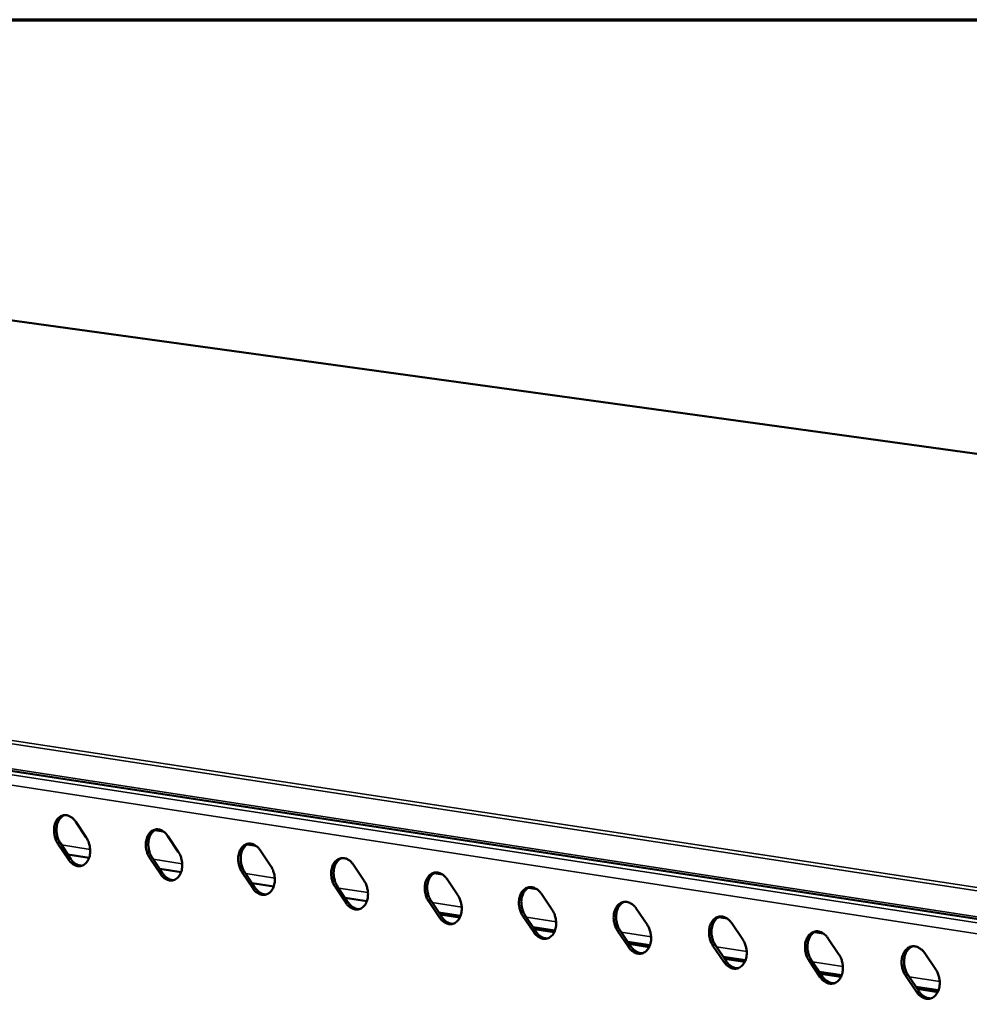
# Model space of a CAD drawing. Units: millimetres. Extents: x 65 to 5840, y 100 to 4100.
# Drawn here: x 4553 to 4737, y 3909 to 4100 of the extents above; entities that cross this region are included whole.
import ezdxf

# ---------------------------------------------------------------- set-up
doc = ezdxf.new("R2010")
doc.units = ezdxf.units.MM
doc.header["$LTSCALE"] = 20
for name, color, linetype, lineweight in [('Border (ISO)', 7, 'Continuous', 70), ('Visible (ISO)', 7, 'Continuous', 50), ('Visible Narrow (ISO)', 7, 'Continuous', 35)]:
    doc.layers.add(name, color=color, linetype=linetype, lineweight=lineweight)

# ---------------------------------------------------------------- blocks, each defined once
blk = doc.blocks.new('Borders Default Border')
at = {"layer": 'Border (ISO)', "flags": 128}
blk.add_lwpolyline([(5, 5), (5, 205), (292, 205), (292, 5), (5, 5)], dxfattribs=at)

msp = doc.modelspace()

# ---------------------------------------------------------------- linework, layer by layer
at = {"layer": 'Visible (ISO)'}
for p, q in [((5803.26, 3868.92), (4421.47, 4059.46)), ((5568.95, 3798), (4162.32, 4013.74)), ((4563.84, 3944.18), (4565.89, 3941.11)), ((4580.85, 3942.31), (4579.23, 3942.56)), ((4581.71, 3941.41), (4583.77, 3938.34)), ((4562.43, 3936.84), (4560.38, 3939.91)), ((4560.86, 3940), (4562.9, 3936.93)), ((4598.82, 3939.53), (4597.19, 3939.78)), ((4599.69, 3938.63), (4601.76, 3935.54)), ((4566.43, 3937.17), (4562.31, 3937.81)), ((4580.28, 3934.06), (4578.22, 3937.13)), ((4578.7, 3937.22), (4580.75, 3934.15)), ((4584.31, 3934.38), (4580.16, 3935.03)), ((4617.78, 3935.83), (4619.86, 3932.73)), ((4598.24, 3931.25), (4596.17, 3934.34)), ((4596.65, 3934.43), (4598.72, 3931.34)), ((4635.11, 3933.92), (4633.45, 3934.17)), ((4635.99, 3933.01), (4638.08, 3929.9)), ((4602.3, 3931.58), (4598.12, 3932.23)), ((4616.32, 3928.43), (4614.24, 3931.53)), ((4614.71, 3931.62), (4616.79, 3928.52)), ((4653.43, 3931.08), (4651.76, 3931.34)), ((4620.4, 3928.76), (4616.19, 3929.41)), ((4654.32, 3930.18), (4656.42, 3927.06)), ((4634.51, 3925.59), (4632.42, 3928.7)), ((4632.89, 3928.79), (4634.98, 3925.68)), ((4672.76, 3927.32), (4674.87, 3924.19)), ((4638.62, 3925.91), (4634.38, 3926.58)), ((4638.47, 3925.57), (4634.66, 3926.17)), ((4652.82, 3922.73), (4650.72, 3925.85)), ((4651.19, 3925.94), (4653.29, 3922.82)), ((4690.43, 3925.36), (4688.72, 3925.63)), ((4656.95, 3923.06), (4652.69, 3923.72)), ((4656.81, 3922.71), (4652.96, 3923.31)), ((4691.32, 3924.45), (4693.44, 3921.31)), ((4671.24, 3919.86), (4669.13, 3922.98)), ((4669.61, 3923.08), (4671.72, 3919.95)), ((4709.1, 3922.47), (4707.38, 3922.74)), ((4710, 3921.56), (4712.13, 3918.41)), ((4675.41, 3920.18), (4671.11, 3920.85)), ((4675.26, 3919.83), (4671.39, 3920.44)), ((4689.79, 3916.96), (4687.66, 3920.1)), ((4688.14, 3920.19), (4690.26, 3917.05)), ((4693.98, 3917.28), (4689.65, 3917.96)), ((4728.8, 3918.65), (4730.95, 3915.49)), ((4693.83, 3916.94), (4689.93, 3917.54)), ((4708.45, 3914.05), (4706.32, 3917.2)), ((4706.79, 3917.29), (4708.92, 3914.14)), ((4712.67, 3914.37), (4708.31, 3915.05)), ((4712.52, 3914.02), (4708.59, 3914.63)), ((4727.23, 3911.12), (4725.09, 3914.28)), ((4725.56, 3914.37), (4727.71, 3911.21)), ((4731.48, 3911.43), (4727.09, 3912.12)), ((4731.33, 3911.08), (4727.37, 3911.7))]:
    msp.add_line(p, q, dxfattribs=at)
at = {"layer": 'Visible (ISO)', "flags": 128}
for points in [[(4560.38, 3939.91, -0.028115), (4560.05, 3940.47, -0.046586), (4559.91, 3940.84, -0.010652), (4559.71, 3941.6, -0.02745), (4559.66, 3941.89, -0.028605), (4559.62, 3942.42, -0.027632), (4559.64, 3942.96, -0.032901), (4559.72, 3943.44, -0.030881), (4559.87, 3943.93, -0.040378), (4560.06, 3944.34, -0.038136), (4560.32, 3944.72, -0.049969), (4560.6, 3945.02, -0.048838), (4560.94, 3945.25, -0.056438), (4561.3, 3945.4, -0.056325), (4561.68, 3945.47, -0.052995), (4562.08, 3945.45, -0.053548), (4562.46, 3945.35, -0.042469), (4562.7, 3945.23, -0.019457), (4563.2, 3944.9, -0.058346), (4563.5, 3944.64, -0.040979), (4563.84, 3944.18)], [(4561.71, 3945.47, 0.047842), (4561.25, 3945.24, 0.075094), (4560.99, 3945.03, 0.026004), (4560.62, 3944.56, 0.046168), (4560.45, 3944.26, 0.03442), (4560.26, 3943.75, 0.036742), (4560.15, 3943.26, 0.029787), (4560.1, 3942.68, 0.031087), (4560.12, 3942.13, 0.029154), (4560.17, 3941.8, 0.011991), (4560.36, 3941, 0.048948), (4560.51, 3940.6, 0.02995), (4560.86, 3940)], [(4578.22, 3937.13, -0.028202), (4577.89, 3937.7, -0.046695), (4577.75, 3938.07, -0.010708), (4577.55, 3938.82, -0.02754), (4577.49, 3939.12, -0.028706), (4577.46, 3939.65, -0.027735), (4577.48, 3940.19, -0.032993), (4577.56, 3940.67, -0.030988), (4577.71, 3941.17, -0.040428), (4577.9, 3941.57, -0.03821), (4578.16, 3941.96, -0.049914), (4578.45, 3942.26, -0.048792), (4578.79, 3942.49, -0.056254), (4579.15, 3942.64, -0.056139), (4579.53, 3942.71, -0.052814), (4579.93, 3942.69, -0.053375), (4580.32, 3942.59, -0.042419), (4580.56, 3942.47, -0.019436), (4581.07, 3942.14, -0.058351), (4581.37, 3941.87, -0.04095), (4581.71, 3941.41)], [(4579.56, 3942.71, 0.047796), (4579.09, 3942.48, 0.074978), (4578.84, 3942.26, 0.025951), (4578.46, 3941.79, 0.046148), (4578.29, 3941.5, 0.034503), (4578.1, 3940.99, 0.036802), (4577.99, 3940.49, 0.029883), (4577.94, 3939.91, 0.031175), (4577.95, 3939.36, 0.029239), (4578.01, 3939.02, 0.012043), (4578.2, 3938.23, 0.049045), (4578.35, 3937.83, 0.03003), (4578.7, 3937.22)], [(4565.89, 3941.11, -0.028146), (4566.22, 3940.55, -0.046625), (4566.36, 3940.18, -0.010674), (4566.56, 3939.43, -0.027482), (4566.61, 3939.13, -0.028647), (4566.65, 3938.6, -0.027676), (4566.63, 3938.06, -0.032954), (4566.55, 3937.58, -0.030944), (4566.4, 3937.08, -0.040441), (4566.21, 3936.68, -0.038221), (4565.95, 3936.29, -0.050015), (4565.67, 3936, -0.048917), (4565.33, 3935.77, -0.056416), (4564.97, 3935.62, -0.056331), (4564.59, 3935.55, -0.0529), (4564.19, 3935.57, -0.053484), (4563.81, 3935.67, -0.042375), (4563.56, 3935.79, -0.019408), (4563.06, 3936.12, -0.058266), (4562.77, 3936.39, -0.040903), (4562.43, 3936.84)], [(4596.17, 3934.34, -0.02829), (4595.84, 3934.91, -0.046805), (4595.7, 3935.28, -0.010764), (4595.5, 3936.03, -0.027631), (4595.44, 3936.33, -0.028808), (4595.41, 3936.86, -0.02784), (4595.43, 3937.41, -0.033086), (4595.51, 3937.89, -0.031096), (4595.66, 3938.39, -0.040478), (4595.85, 3938.79, -0.038283), (4596.12, 3939.18, -0.049858), (4596.41, 3939.48, -0.048744), (4596.75, 3939.71, -0.056069), (4597.11, 3939.86, -0.055953), (4597.5, 3939.93, -0.052632), (4597.9, 3939.91, -0.053203), (4598.29, 3939.81, -0.042368), (4598.54, 3939.69, -0.019415), (4599.04, 3939.36, -0.058355), (4599.34, 3939.09, -0.04092), (4599.69, 3938.63)], [(4597.52, 3939.93, 0.047748), (4597.05, 3939.7, 0.07486), (4596.79, 3939.49, 0.025897), (4596.42, 3939.01, 0.046126), (4596.24, 3938.71, 0.034585), (4596.05, 3938.2, 0.036862), (4595.94, 3937.71, 0.029979), (4595.89, 3937.13, 0.031263), (4595.9, 3936.57, 0.029325), (4595.96, 3936.24, 0.012096), (4596.15, 3935.44, 0.049143), (4596.3, 3935.04, 0.03011), (4596.65, 3934.43)], [(4562.9, 3936.93, 0.040297), (4563.24, 3936.48, 0.057639), (4563.53, 3936.22, 0.018936), (4563.93, 3935.95, 0.02325), (4564.27, 3935.77, 0.071123), (4564.56, 3935.68, 0.044887), (4565.04, 3935.64)], [(4583.77, 3938.34, -0.028234), (4584.1, 3937.77, -0.046734), (4584.24, 3937.4, -0.01073), (4584.44, 3936.64, -0.027573), (4584.49, 3936.35, -0.028749), (4584.53, 3935.82, -0.02778), (4584.51, 3935.28, -0.033047), (4584.43, 3934.79, -0.031051), (4584.27, 3934.3, -0.040491), (4584.09, 3933.89, -0.038295), (4583.82, 3933.5, -0.049959), (4583.54, 3933.21, -0.04887), (4583.19, 3932.97, -0.056231), (4582.84, 3932.83, -0.056145), (4582.45, 3932.76, -0.052719), (4582.05, 3932.78, -0.053312), (4581.67, 3932.88, -0.042325), (4581.42, 3933, -0.019387), (4580.92, 3933.33, -0.05827), (4580.62, 3933.6, -0.040873), (4580.28, 3934.06)], [(4614.24, 3931.53, -0.028378), (4613.91, 3932.1, -0.046915), (4613.76, 3932.47, -0.010821), (4613.56, 3933.23, -0.027722), (4613.51, 3933.53, -0.028911), (4613.47, 3934.06, -0.027945), (4613.5, 3934.6, -0.033179), (4613.58, 3935.09, -0.031204), (4613.73, 3935.59, -0.040527), (4613.92, 3935.99, -0.038356), (4614.19, 3936.39, -0.0498), (4614.48, 3936.68, -0.048696), (4614.83, 3936.92, -0.055883), (4615.19, 3937.07, -0.055767), (4615.58, 3937.13, -0.052451), (4615.98, 3937.11, -0.05303), (4616.37, 3937.01, -0.042317), (4616.62, 3936.89, -0.019393), (4617.13, 3936.56, -0.058359), (4617.43, 3936.29, -0.04089), (4617.78, 3935.83)], [(4615.6, 3937.14, 0.047698), (4615.12, 3936.9, 0.074741), (4614.86, 3936.69, 0.025842), (4614.48, 3936.21, 0.046103), (4614.31, 3935.91, 0.034668), (4614.11, 3935.4, 0.036922), (4614, 3934.9, 0.030076), (4613.95, 3934.32, 0.031352), (4613.97, 3933.77, 0.02941), (4614.02, 3933.43, 0.012148), (4614.21, 3932.63, 0.04924), (4614.37, 3932.23, 0.03019), (4614.71, 3931.62)], [(4601.76, 3935.54, -0.028322), (4602.09, 3934.97, -0.046844), (4602.23, 3934.6, -0.010787), (4602.43, 3933.85, -0.027664), (4602.49, 3933.55, -0.028851), (4602.52, 3933.02, -0.027884), (4602.5, 3932.47, -0.03314), (4602.42, 3931.99, -0.031159), (4602.26, 3931.49, -0.04054), (4602.07, 3931.09, -0.038369), (4601.81, 3930.7, -0.049902), (4601.52, 3930.4, -0.048822), (4601.18, 3930.17, -0.056045), (4600.81, 3930.02, -0.055958), (4600.43, 3929.95, -0.052538), (4600.02, 3929.97, -0.05314), (4599.64, 3930.08, -0.042274), (4599.39, 3930.2, -0.019366), (4598.88, 3930.52, -0.058274), (4598.58, 3930.79, -0.040844), (4598.24, 3931.25)], [(4580.75, 3934.15, 0.040401), (4581.09, 3933.69, 0.057781), (4581.39, 3933.43, 0.019019), (4581.79, 3933.16, 0.023313), (4582.13, 3932.98, 0.071179), (4582.42, 3932.89, 0.044966), (4582.91, 3932.85)], [(4632.42, 3928.7, -0.028467), (4632.09, 3929.27, -0.047026), (4631.94, 3929.64, -0.010878), (4631.74, 3930.4, -0.027815), (4631.69, 3930.71, -0.029014), (4631.65, 3931.24, -0.02805), (4631.68, 3931.78, -0.033273), (4631.76, 3932.27, -0.031313), (4631.91, 3932.77, -0.040576), (4632.11, 3933.18, -0.038429), (4632.38, 3933.57, -0.049742), (4632.67, 3933.87, -0.048647), (4633.02, 3934.11, -0.055698), (4633.38, 3934.26, -0.055581), (4633.77, 3934.32, -0.05227), (4634.18, 3934.3, -0.052857), (4634.57, 3934.2, -0.042266), (4634.83, 3934.08, -0.019372), (4635.34, 3933.75, -0.058362), (4635.64, 3933.48, -0.04086), (4635.99, 3933.01)], [(4633.78, 3934.32, 0.047647), (4633.31, 3934.09, 0.074621), (4633.05, 3933.87, 0.025786), (4632.67, 3933.39, 0.046079), (4632.49, 3933.1, 0.03475), (4632.3, 3932.59, 0.036981), (4632.18, 3932.08, 0.030172), (4632.13, 3931.5, 0.03144), (4632.15, 3930.94, 0.029496), (4632.2, 3930.6, 0.012201), (4632.39, 3929.8, 0.049338), (4632.55, 3929.4, 0.030271), (4632.89, 3928.79)], [(4598.72, 3931.34, 0.040506), (4599.06, 3930.89, 0.057925), (4599.36, 3930.62, 0.019103), (4599.76, 3930.36, 0.023376), (4600.1, 3930.17, 0.071234), (4600.4, 3930.08, 0.045044), (4600.89, 3930.04)], [(4619.86, 3932.73, -0.02841), (4620.19, 3932.16, -0.046955), (4620.34, 3931.79, -0.010844), (4620.54, 3931.03, -0.027756), (4620.59, 3930.73, -0.028954), (4620.63, 3930.2, -0.027989), (4620.6, 3929.65, -0.033234), (4620.52, 3929.17, -0.031268), (4620.37, 3928.67, -0.04059), (4620.18, 3928.26, -0.038442), (4619.91, 3927.87, -0.049844), (4619.62, 3927.58, -0.048773), (4619.27, 3927.34, -0.05586), (4618.91, 3927.19, -0.055772), (4618.52, 3927.12, -0.052357), (4618.11, 3927.15, -0.052967), (4617.72, 3927.25, -0.042223), (4617.47, 3927.37, -0.019345), (4616.96, 3927.7, -0.058278), (4616.66, 3927.97, -0.040814), (4616.32, 3928.43)], [(4650.72, 3925.85, -0.028557), (4650.38, 3926.42, -0.047137), (4650.24, 3926.8, -0.010936), (4650.04, 3927.56, -0.027908), (4649.98, 3927.87, -0.029118), (4649.95, 3928.4, -0.028157), (4649.97, 3928.95, -0.033367), (4650.06, 3929.43, -0.031422), (4650.21, 3929.94, -0.040625), (4650.41, 3930.35, -0.038502), (4650.68, 3930.74, -0.049683), (4650.97, 3931.04, -0.048597), (4651.32, 3931.27, -0.055511), (4651.69, 3931.42, -0.055395), (4652.09, 3931.49, -0.052089), (4652.5, 3931.47, -0.052684), (4652.89, 3931.37, -0.042214), (4653.14, 3931.24, -0.01935), (4653.66, 3930.91, -0.058366), (4653.96, 3930.64, -0.040829), (4654.32, 3930.18)], [(4652.09, 3931.49, 0.047595), (4651.61, 3931.26, 0.074499), (4651.35, 3931.04, 0.025729), (4650.96, 3930.56, 0.046053), (4650.79, 3930.26, 0.034831), (4650.59, 3929.75, 0.03704), (4650.48, 3929.24, 0.030269), (4650.42, 3928.66, 0.031528), (4650.44, 3928.1, 0.029582), (4650.49, 3927.76, 0.012254), (4650.69, 3926.96, 0.049435), (4650.84, 3926.55, 0.030352), (4651.19, 3925.94)], [(4638.08, 3929.9, -0.028499), (4638.41, 3929.33, -0.047066), (4638.56, 3928.96, -0.010901), (4638.76, 3928.2, -0.027848), (4638.82, 3927.89, -0.029058), (4638.85, 3927.36, -0.028096), (4638.82, 3926.81, -0.033328), (4638.74, 3926.33, -0.031377), (4638.59, 3925.83, -0.040638), (4638.39, 3925.42, -0.038515), (4638.12, 3925.03, -0.049785), (4637.83, 3924.73, -0.048723), (4637.48, 3924.49, -0.055673), (4637.11, 3924.34, -0.055586), (4636.72, 3924.28, -0.052176), (4636.31, 3924.3, -0.052795), (4635.92, 3924.4, -0.042172), (4635.67, 3924.53, -0.019324), (4635.16, 3924.86, -0.058282), (4634.86, 3925.13, -0.040784), (4634.51, 3925.59)], [(4616.79, 3928.52, 0.040612), (4617.14, 3928.06, 0.058069), (4617.44, 3927.79, 0.019187), (4617.84, 3927.53, 0.02344), (4618.19, 3927.34, 0.071289), (4618.49, 3927.25, 0.045122), (4618.98, 3927.21)], [(4669.13, 3922.98, -0.028647), (4668.8, 3923.56, -0.047249), (4668.65, 3923.94, -0.010994), (4668.45, 3924.7, -0.028001), (4668.39, 3925.01, -0.029222), (4668.36, 3925.54, -0.028264), (4668.38, 3926.09, -0.033461), (4668.47, 3926.58, -0.031531), (4668.63, 3927.08, -0.040672), (4668.82, 3927.49, -0.038574), (4669.1, 3927.89, -0.049622), (4669.39, 3928.19, -0.048546), (4669.75, 3928.42, -0.055325), (4670.12, 3928.58, -0.055208), (4670.51, 3928.64, -0.051908), (4670.93, 3928.62, -0.052511), (4671.32, 3928.52, -0.042162), (4671.58, 3928.39, -0.019328), (4672.1, 3928.06, -0.058369), (4672.4, 3927.79, -0.040798), (4672.76, 3927.32)], [(4670.51, 3928.64, 0.047542), (4670.03, 3928.41, 0.074375), (4669.77, 3928.19, 0.025671), (4669.38, 3927.7, 0.046026), (4669.2, 3927.41, 0.034912), (4669, 3926.89, 0.037098), (4668.89, 3926.39, 0.030366), (4668.83, 3925.8, 0.031617), (4668.85, 3925.24, 0.029669), (4668.9, 3924.9, 0.012307), (4669.1, 3924.09, 0.049533), (4669.25, 3923.69, 0.030432), (4669.61, 3923.08)], [(4634.98, 3925.68, 0.040717), (4635.33, 3925.22, 0.058214), (4635.63, 3924.95, 0.019272), (4636.04, 3924.68, 0.023504), (4636.4, 3924.5, 0.071344), (4636.7, 3924.4, 0.0452), (4637.2, 3924.37)], [(4656.42, 3927.06, -0.028589), (4656.75, 3926.48, -0.047177), (4656.9, 3926.11, -0.010959), (4657.1, 3925.34, -0.027941), (4657.15, 3925.04, -0.029162), (4657.19, 3924.51, -0.028202), (4657.16, 3923.96, -0.033422), (4657.08, 3923.47, -0.031486), (4656.92, 3922.97, -0.040687), (4656.73, 3922.56, -0.038588), (4656.45, 3922.17, -0.049726), (4656.16, 3921.87, -0.048672), (4655.81, 3921.63, -0.055487), (4655.44, 3921.48, -0.055399), (4655.04, 3921.42, -0.051995), (4654.63, 3921.44, -0.052622), (4654.24, 3921.54, -0.042121), (4653.99, 3921.66, -0.019302), (4653.47, 3922, -0.058285), (4653.17, 3922.27, -0.040753), (4652.82, 3922.73)], [(4687.66, 3920.1, -0.028737), (4687.33, 3920.68, -0.047361), (4687.18, 3921.05, -0.011053), (4686.98, 3921.82, -0.028095), (4686.92, 3922.13, -0.029328), (4686.89, 3922.66, -0.028372), (4686.92, 3923.22, -0.033556), (4687, 3923.71, -0.031642), (4687.16, 3924.21, -0.04072), (4687.36, 3924.62, -0.038646), (4687.63, 3925.02, -0.049561), (4687.93, 3925.32, -0.048494), (4688.29, 3925.56, -0.055138), (4688.66, 3925.71, -0.055022), (4689.06, 3925.77, -0.051727), (4689.48, 3925.75, -0.052337), (4689.88, 3925.65, -0.04211), (4690.13, 3925.52, -0.019306), (4690.66, 3925.19, -0.058371), (4690.96, 3924.92, -0.040767), (4691.32, 3924.45)], [(4689.05, 3925.77, 0.047487), (4688.57, 3925.54, 0.07425), (4688.3, 3925.32, 0.025612), (4687.91, 3924.83, 0.045998), (4687.74, 3924.53, 0.034993), (4687.54, 3924.02, 0.037156), (4687.42, 3923.51, 0.030463), (4687.36, 3922.93, 0.031705), (4687.38, 3922.36, 0.029755), (4687.43, 3922.02, 0.012359), (4687.63, 3921.21, 0.04963), (4687.79, 3920.81, 0.030513), (4688.14, 3920.19)], [(4674.87, 3924.19, -0.028679), (4675.2, 3923.62, -0.047289), (4675.35, 3923.24, -0.011017), (4675.55, 3922.47, -0.028035), (4675.61, 3922.17, -0.029267), (4675.65, 3921.63, -0.02831), (4675.62, 3921.08, -0.033516), (4675.53, 3920.59, -0.031596), (4675.37, 3920.09, -0.040735), (4675.18, 3919.68, -0.03866), (4674.9, 3919.28, -0.049665), (4674.61, 3918.99, -0.048621), (4674.25, 3918.75, -0.0553), (4673.88, 3918.6, -0.055213), (4673.48, 3918.53, -0.051815), (4673.07, 3918.56, -0.052449), (4672.67, 3918.66, -0.042069), (4672.42, 3918.78, -0.01928), (4671.9, 3919.12, -0.058288), (4671.59, 3919.39, -0.040722), (4671.24, 3919.86)], [(4653.29, 3922.82, 0.040824), (4653.64, 3922.36, 0.058359), (4653.95, 3922.09, 0.019357), (4654.36, 3921.82, 0.023567), (4654.72, 3921.63, 0.071399), (4655.02, 3921.54, 0.045279), (4655.52, 3921.51)], [(4706.32, 3917.2, -0.028829), (4705.98, 3917.78, -0.047474), (4705.83, 3918.15, -0.011112), (4705.63, 3918.92, -0.02819), (4705.57, 3919.23, -0.029434), (4705.54, 3919.77, -0.028481), (4705.57, 3920.32, -0.03365), (4705.65, 3920.82, -0.031752), (4705.81, 3921.32, -0.040767), (4706.01, 3921.74, -0.038717), (4706.29, 3922.13, -0.049498), (4706.59, 3922.43, -0.048441), (4706.95, 3922.67, -0.05495), (4707.33, 3922.82, -0.054835), (4707.73, 3922.89, -0.051547), (4708.15, 3922.87, -0.052164), (4708.55, 3922.76, -0.042058), (4708.81, 3922.64, -0.019284), (4709.33, 3922.3, -0.058373), (4709.64, 3922.03, -0.040735), (4710, 3921.56)], [(4707.71, 3922.89, 0.04743), (4707.23, 3922.65, 0.074123), (4706.96, 3922.43, 0.025552), (4706.57, 3921.94, 0.045968), (4706.39, 3921.64, 0.035073), (4706.19, 3921.13, 0.037213), (4706.07, 3920.62, 0.03056), (4706.01, 3920.03, 0.031794), (4706.03, 3919.47, 0.029842), (4706.08, 3919.12, 0.012412), (4706.28, 3918.31, 0.049728), (4706.44, 3917.91, 0.030594), (4706.79, 3917.29)], [(4671.72, 3919.95, 0.04093), (4672.07, 3919.48, 0.058506), (4672.38, 3919.21, 0.019443), (4672.79, 3918.94, 0.023631), (4673.15, 3918.75, 0.071453), (4673.46, 3918.66, 0.045357), (4673.97, 3918.63)], [(4693.44, 3921.31, -0.02877), (4693.78, 3920.73, -0.047402), (4693.93, 3920.35, -0.011076), (4694.13, 3919.59, -0.028129), (4694.19, 3919.28, -0.029372), (4694.22, 3918.74, -0.028418), (4694.19, 3918.19, -0.033611), (4694.1, 3917.7, -0.031707), (4693.95, 3917.19, -0.040782), (4693.75, 3916.78, -0.038732), (4693.47, 3916.39, -0.049603), (4693.17, 3916.09, -0.048568), (4692.81, 3915.85, -0.055112), (4692.44, 3915.7, -0.055026), (4692.04, 3915.63, -0.051635), (4691.62, 3915.66, -0.052276), (4691.23, 3915.76, -0.042017), (4690.97, 3915.88, -0.019258), (4690.45, 3916.22, -0.05829), (4690.14, 3916.49, -0.040691), (4689.79, 3916.96)], [(4725.09, 3914.28, -0.02892), (4724.75, 3914.86, -0.047587), (4724.6, 3915.24, -0.011171), (4724.4, 3916.01, -0.028285), (4724.34, 3916.32, -0.02954), (4724.31, 3916.86, -0.028591), (4724.34, 3917.41, -0.033746), (4724.43, 3917.91, -0.031863), (4724.59, 3918.41, -0.040814), (4724.79, 3918.83, -0.038788), (4725.07, 3919.22, -0.049435), (4725.37, 3919.52, -0.048387), (4725.73, 3919.77, -0.054763), (4726.11, 3919.92, -0.054648), (4726.52, 3919.98, -0.051367), (4726.94, 3919.96, -0.05199), (4727.34, 3919.85, -0.042005), (4727.6, 3919.73, -0.019261), (4728.13, 3919.39, -0.058375), (4728.44, 3919.12, -0.040703), (4728.8, 3918.65)], [(4726.5, 3919.98, 0.047373), (4726.01, 3919.74, 0.073995), (4725.74, 3919.52, 0.025491), (4725.34, 3919.03, 0.045937), (4725.16, 3918.73, 0.035152), (4724.96, 3918.22, 0.037269), (4724.84, 3917.71, 0.030658), (4724.78, 3917.12, 0.031882), (4724.8, 3916.55, 0.029929), (4724.85, 3916.21, 0.012466), (4725.05, 3915.4, 0.049825), (4725.21, 3914.99, 0.030675), (4725.56, 3914.37)], [(4712.13, 3918.41, -0.028862), (4712.47, 3917.83, -0.047515), (4712.62, 3917.45, -0.011135), (4712.82, 3916.68, -0.028225), (4712.88, 3916.37, -0.029479), (4712.91, 3915.83, -0.028528), (4712.89, 3915.28, -0.033706), (4712.8, 3914.78, -0.031818), (4712.64, 3914.28, -0.040829), (4712.44, 3913.86, -0.038803), (4712.16, 3913.47, -0.04954), (4711.86, 3913.17, -0.048515), (4711.5, 3912.93, -0.054924), (4711.12, 3912.78, -0.054839), (4710.72, 3912.72, -0.051454), (4710.3, 3912.74, -0.052103), (4709.9, 3912.84, -0.041965), (4709.64, 3912.97, -0.019236), (4709.12, 3913.3, -0.058293), (4708.81, 3913.58, -0.040659), (4708.45, 3914.05)], [(4690.26, 3917.05, 0.041037), (4690.62, 3916.58, 0.058652), (4690.93, 3916.31, 0.01953), (4691.35, 3916.04, 0.023696), (4691.71, 3915.85, 0.071508), (4692.02, 3915.76, 0.045436), (4692.53, 3915.73)], [(4708.92, 3914.14, 0.041145), (4709.28, 3913.67, 0.0588), (4709.6, 3913.39, 0.019617), (4710.02, 3913.12, 0.02376), (4710.39, 3912.93, 0.071561), (4710.7, 3912.84, 0.045514), (4711.22, 3912.81)], [(4730.95, 3915.49, -0.028953), (4731.29, 3914.9, -0.047628), (4731.44, 3914.52, -0.011195), (4731.64, 3913.75, -0.02832), (4731.7, 3913.44, -0.029586), (4731.73, 3912.9, -0.028638), (4731.7, 3912.35, -0.033801), (4731.61, 3911.85, -0.031929), (4731.45, 3911.34, -0.040876), (4731.25, 3910.93, -0.038874), (4730.97, 3910.53, -0.049476), (4730.66, 3910.23, -0.048461), (4730.3, 3909.99, -0.054736), (4729.92, 3909.84, -0.054652), (4729.52, 3909.78, -0.051274), (4729.09, 3909.8, -0.051929), (4728.69, 3909.91, -0.041913), (4728.43, 3910.03, -0.019213), (4727.9, 3910.37, -0.058294), (4727.59, 3910.64, -0.040627), (4727.23, 3911.12)], [(4727.71, 3911.21, 0.041252), (4728.07, 3910.73, 0.058948), (4728.39, 3910.45, 0.019704), (4728.81, 3910.19, 0.023825), (4729.18, 3909.99, 0.071615), (4729.5, 3909.9, 0.045593), (4730.02, 3909.87)]]:
    msp.add_lwpolyline(points, format="xyb", dxfattribs=at)
at = {"layer": 'Visible Narrow (ISO)'}
for p, q in [((4421.41, 4059.45), (5803.2, 3868.92)), ((5569.29, 3804.9), (4162.23, 4019.24)), ((4161.89, 4018.73), (5568.95, 3804.24)), ((5568.73, 3798.5), (4162.04, 4014.14)), ((5574.96, 3796.19), (4190.48, 4008.71)), ((5573.57, 3793.99), (4189.36, 4006.98)), ((4560.38, 3939.91), (4560.86, 3940)), ((4561.07, 3939.68), (4566.64, 3938.81)), ((4562.43, 3936.84), (4562.9, 3936.93)), ((4578.22, 3937.13), (4578.7, 3937.22)), ((4578.91, 3936.9), (4584.52, 3936.03)), ((4580.28, 3934.06), (4580.75, 3934.15)), ((4596.17, 3934.34), (4596.65, 3934.43)), ((4596.86, 3934.11), (4602.52, 3933.23)), ((4598.24, 3931.25), (4598.72, 3931.34)), ((4614.24, 3931.53), (4614.71, 3931.62)), ((4614.93, 3931.3), (4620.62, 3930.41)), ((4616.32, 3928.43), (4616.79, 3928.52)), ((4632.42, 3928.7), (4632.89, 3928.79)), ((4633.11, 3928.47), (4638.84, 3927.57)), ((4634.51, 3925.59), (4634.98, 3925.68)), ((4650.72, 3925.85), (4651.19, 3925.94)), ((4651.41, 3925.62), (4657.18, 3924.72)), ((4652.82, 3922.73), (4653.29, 3922.82)), ((4669.13, 3922.98), (4669.61, 3923.08)), ((4669.83, 3922.75), (4675.64, 3921.85)), ((4671.24, 3919.86), (4671.72, 3919.95)), ((4687.66, 3920.1), (4688.14, 3920.19)), ((4688.36, 3919.87), (4694.21, 3918.96)), ((4689.79, 3916.96), (4690.26, 3917.05)), ((4706.32, 3917.2), (4706.79, 3917.29)), ((4707.01, 3916.96), (4712.91, 3916.05)), ((4708.45, 3914.05), (4708.92, 3914.14)), ((4725.09, 3914.28), (4725.56, 3914.37)), ((4725.79, 3914.04), (4731.72, 3913.12)), ((4727.23, 3911.12), (4727.71, 3911.21))]:
    msp.add_line(p, q, dxfattribs=at)

# ---------------------------------------------------------------- block references
at = {"xscale": 20, "yscale": 20, "zscale": 20}
msp.add_blockref('Borders Default Border', (0, 0), dxfattribs=at)

doc.saveas('drawing.dxf')
